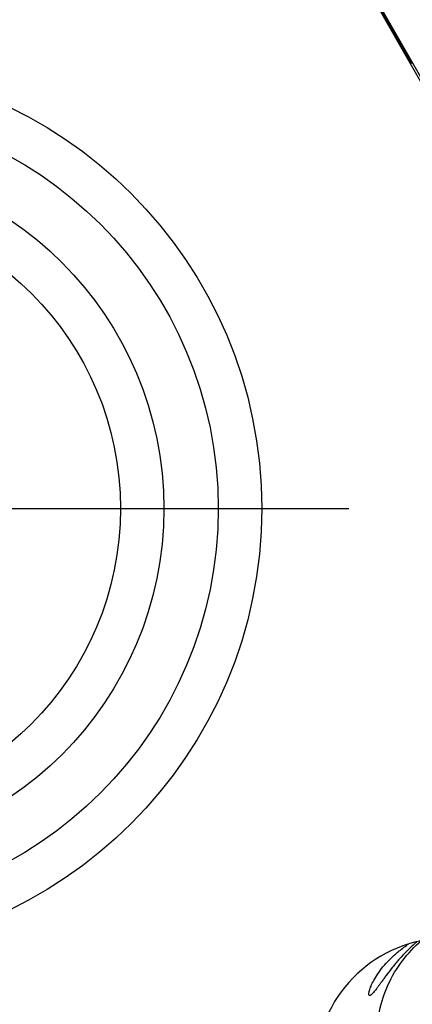
# Model space of a CAD drawing. Units: millimetres. Extents: x 0 to 594, y 0 to 420.
# Drawn here: x 213 to 222, y 244 to 267 of the extents above; entities that cross this region are included whole.
import ezdxf

# ---------------------------------------------------------------- set-up
doc = ezdxf.new("R2010")
doc.units = ezdxf.units.MM
doc.header["$LTSCALE"] = 32.67
doc.linetypes.add('CENTER', pattern=[0.6, 0.375, -0.075, 0.075, -0.075])
for name, color, linetype in [('607088417-000_CL', 7, 'CONTINUOUS'), ('607088634-000_AXIS', 7, 'CONTINUOUS'), ('607088634-000_CL', 7, 'CONTINUOUS'), ('DIN912-M10X30-12_9_CL', 7, 'CONTINUOUS')]:
    doc.layers.add(name, color=color, linetype=linetype)

msp = doc.modelspace()

# ---------------------------------------------------------------- linework, layer by layer
at = {"layer": '607088417-000_CL', "color": 9, "linetype": 'CONTINUOUS'}
msp.add_line((222.8873, 263.7194), (220.893, 267.2087), dxfattribs=at)
at = {"layer": '607088634-000_AXIS', "color": 1, "linetype": 'CENTER'}
msp.add_line((207.8684, 255.7345), (238.1175, 255.7345), dxfattribs=at)
at = {"layer": '607088634-000_CL', "color": 7, "linetype": 'CONTINUOUS'}
for p, q in [((221.5704, 265.97), (220.6406, 267.5967)), ((220.8501, 267.1742), (221.861, 265.4017))]:
    msp.add_line(p, q, dxfattribs=at)
for radius in [10.25, 9.25]:
    msp.add_circle((207.8684, 255.7345), radius, dxfattribs=at)
msp.add_ellipse((222.3862, 242.8521), major_axis=(2.7318, 1.3282), ratio=0.9876339, start_param=7.5133678, end_param=8.9862976, dxfattribs=at)
at = {"layer": '607088634-000_CL', "color": 9, "linetype": 'CONTINUOUS'}
msp.add_open_spline([(220.7576, 243.5316), (220.7574, 243.7462), (220.8032, 244.1761), (221.0075, 244.7897), (221.3377, 245.3439), (221.6327, 245.6573), (221.7946, 245.7956)], degree=3, knots=[0, 0, 0, 0, 0.2509504, 0.5012483, 0.7508931, 1, 1, 1, 1], dxfattribs=at)
at = {"layer": '607088634-000_CL', "color": 7, "linetype": 'CONTINUOUS'}
for points, knots in [([(221.2077, 245.4933), (221.2321, 245.5145), (221.3277, 245.5948), (221.4284, 245.669), (221.5052, 245.7206)], [0, 0, 0, 0, 0.259027, 1, 1, 1, 1]), ([(221.6973, 245.7738), (221.6645, 245.7464), (221.5208, 245.6216), (221.3877, 245.4847), (221.29, 245.374)], [0, 0, 0, 0, 0.2245877, 1, 1, 1, 1]), ([(220.5906, 244.5391), (220.5877, 244.5433), (220.5841, 244.5559), (220.5838, 244.5788), (220.588, 244.6099), (220.602, 244.6683), (220.6362, 244.7605), (220.6998, 244.8891), (220.7912, 245.0364), (220.9524, 245.2501), (221.1, 245.3996), (221.2077, 245.4933)], [0, 0, 0, 0, 0.0131255, 0.0324035, 0.0590065, 0.0935188, 0.1869336, 0.3114668, 0.4623178, 0.6325566, 1, 1, 1, 1]), ([(221.29, 245.374), (221.2353, 245.312), (221.1359, 245.1931), (221.0219, 245.0449), (220.9425, 244.9376), (220.8906, 244.8662), (220.8434, 244.801), (220.8004, 244.742), (220.7614, 244.6894), (220.7261, 244.6435), (220.6944, 244.6048), (220.6664, 244.5736), (220.6421, 244.5506), (220.6236, 244.5373), (220.6105, 244.5323), (220.6024, 244.5314), (220.5953, 244.5337), (220.592, 244.5372), (220.5906, 244.5391)], [0, 0, 0, 0, 0.2242028, 0.4197087, 0.5063949, 0.5859924, 0.6587016, 0.7246396, 0.7838195, 0.8361463, 0.8814207, 0.9193545, 0.9496232, 0.9720408, 0.980474, 0.9874042, 0.9935385, 1, 1, 1, 1])]:
    msp.add_open_spline(points, degree=3, knots=knots, dxfattribs=at)
at = {"layer": 'DIN912-M10X30-12_9_CL', "color": 7, "linetype": 'CONTINUOUS'}
for radius in [8, 7]:
    msp.add_circle((207.8684, 255.7345), radius, dxfattribs=at)

doc.saveas('drawing.dxf')
